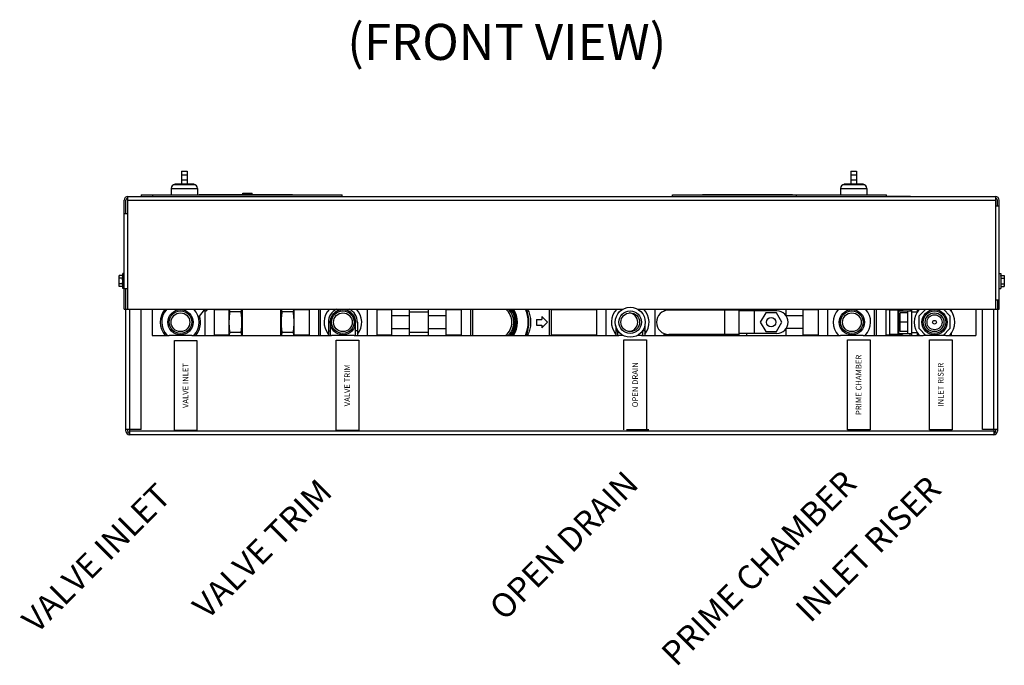
# Model space of a CAD drawing. Units: inches. Extents: x 18.8 to 32.4, y 2.3 to 19.8.
# Drawn here: x 18.8 to 27, y 2.3 to 7.6 of the extents above; entities that cross this region are included whole.
import ezdxf
from ezdxf.enums import TextEntityAlignment as Align

# ---------------------------------------------------------------- set-up
doc = ezdxf.new("R2010")
doc.units = ezdxf.units.IN
doc.header["$LTSCALE"] = 1.21
doc.header["$MEASUREMENT"] = 0
doc.layers.get('0').update_dxf_attribs({"linetype": 'CONTINUOUS'})
doc.layers.add('LABELS', color=1, linetype='CONTINUOUS')
doc.styles.get("Standard").update_dxf_attribs({"font": 'txt', "width": 0.8})

msp = doc.modelspace()

# ---------------------------------------------------------------- linework, layer by layer
at = {"color": 7}
for p, q in [((20.14434528, 6.38896354), (20.19122028, 6.38896354)), ((20.14434528, 6.38896194), (20.14434528, 6.28396354)), ((20.14434528, 6.35771354), (20.19122028, 6.35771354)), ((20.14434528, 6.31521354), (20.19122028, 6.31521354)), ((20.19122028, 6.38896194), (20.19122028, 6.28396354)), ((25.71330778, 6.38896354), (25.76018278, 6.38896354)), ((25.71330778, 6.38896194), (25.71330778, 6.28396354)), ((25.71330778, 6.35771354), (25.76018278, 6.35771354)), ((25.71330778, 6.31521354), (25.76018278, 6.31521354)), ((25.76018278, 6.38896194), (25.76018278, 6.28396354)), ((20.05840778, 6.24490104), (20.05840778, 6.19265104)), ((20.05840778, 6.24490104), (20.27715778, 6.24490104)), ((20.08965778, 6.28396354), (20.08965778, 6.27615104)), ((20.24590778, 6.27615104), (20.08965778, 6.27615104)), ((20.08965868, 6.28396354), (20.24590688, 6.28396354)), ((20.24590778, 6.28396354), (20.24590778, 6.27615104)), ((20.27715778, 6.24490104), (20.27715778, 6.19265104)), ((25.62737028, 6.24490104), (25.84612028, 6.24490104)), ((25.62737028, 6.24490104), (25.62737028, 6.19265104)), ((25.65862028, 6.28396354), (25.65862028, 6.27615104)), ((25.81487028, 6.27615104), (25.65862028, 6.27615104)), ((25.65862118, 6.28396354), (25.81486938, 6.28396354)), ((25.81487028, 6.28396354), (25.81487028, 6.27615104)), ((25.84612028, 6.24490104), (25.84612028, 6.19265104)), ((19.66778278, 5.24020104), (19.66778278, 6.14645104)), ((19.68273278, 6.03707604), (19.68273278, 6.14712604)), ((19.69903278, 5.24020104), (19.69903278, 6.17770104)), ((19.69903278, 6.17770104), (26.91643278, 6.17770104)), ((19.69903278, 6.14645104), (26.91643278, 6.14645104)), ((19.80840778, 6.19265104), (19.80840778, 6.17770104)), ((19.80840778, 6.19265104), (21.48028278, 6.19265104)), ((19.90215778, 6.19265104), (19.90215778, 6.17770104)), ((20.29278278, 6.19265104), (20.29278278, 6.19565104)), ((20.29278278, 6.19565104), (21.06880099, 6.19565104)), ((20.65473849, 6.19565104), (20.65473849, 6.20438578)), ((20.65473849, 6.20438578), (20.73286349, 6.20438578)), ((20.73286349, 6.19565104), (20.73286349, 6.20438578)), ((21.04278278, 6.19265104), (21.04278278, 6.19565104)), ((21.06880099, 6.19265104), (21.06880099, 6.19565104)), ((21.48028278, 6.17770104), (21.48028278, 6.19265104)), ((24.22893278, 6.17770104), (24.22893278, 6.19265104)), ((24.22893278, 6.19265104), (26.01018278, 6.19265104)), ((24.47893278, 6.19565104), (25.22893278, 6.19565104)), ((24.47893278, 6.19265104), (24.47893278, 6.19565104)), ((25.22893278, 6.19265104), (25.22893278, 6.19565104)), ((25.26018278, 6.17770104), (25.26018278, 6.19265104)), ((26.01018278, 6.17770104), (26.01018278, 6.19265104)), ((26.01018278, 6.18070104), (26.2107519, 6.18070104)), ((26.2107519, 6.17770104), (26.2107519, 6.18070104)), ((26.91643278, 6.17770104), (26.91643278, 5.24020104)), ((26.93273278, 6.09957604), (26.93273278, 6.14712604)), ((26.94768278, 5.24020104), (26.94768278, 6.14645104)), ((26.91643278, 6.09957604), (26.94768278, 6.09957604)), ((19.66778278, 6.03707604), (19.69835778, 6.03707604)), ((19.627152, 5.51968153), (19.62553278, 5.51363854)), ((19.62553278, 5.435514), (19.62553278, 5.51363808)), ((19.65391357, 5.51968153), (19.627152, 5.51968153)), ((19.65391357, 5.49712878), (19.627152, 5.49712878)), ((19.65553278, 5.51363854), (19.65391357, 5.51968153)), ((19.65553278, 5.41207604), (19.65553278, 5.53707604)), ((19.66778278, 5.53707604), (19.65553278, 5.53707604)), ((26.94768278, 5.53707604), (26.95993278, 5.53707604)), ((26.95993278, 5.53707604), (26.95993278, 5.41207604)), ((26.95993278, 5.51363854), (26.961552, 5.51968153)), ((26.961552, 5.51968153), (26.98831357, 5.51968153)), ((26.961552, 5.49712878), (26.98831357, 5.49712878)), ((26.98831357, 5.51968153), (26.98993278, 5.51363854)), ((26.98993278, 5.51363808), (26.98993278, 5.435514)), ((19.627152, 5.42947055), (19.62553278, 5.43551354)), ((19.65391357, 5.45202329), (19.627152, 5.45202329)), ((19.65391357, 5.42947055), (19.627152, 5.42947055)), ((19.65553278, 5.43551354), (19.65391357, 5.42947055)), ((19.66778278, 5.41207604), (19.65553278, 5.41207604)), ((19.66778278, 5.41207604), (19.69835778, 5.41207604)), ((19.68273278, 4.22525104), (19.68273278, 5.41207604)), ((19.69768278, 5.24020104), (19.69768278, 5.41207604)), ((26.94768278, 5.41207604), (26.95993278, 5.41207604)), ((26.95993278, 5.43551354), (26.961552, 5.42947055)), ((26.961552, 5.45202329), (26.98831357, 5.45202329)), ((26.961552, 5.42947055), (26.98831357, 5.42947055)), ((26.98831357, 5.42947055), (26.98993278, 5.43551354)), ((26.91643278, 5.31832604), (26.94768278, 5.31832604)), ((26.91778278, 5.31832604), (26.91778278, 5.24020104)), ((26.93273278, 5.31832604), (26.93273278, 4.22525104)), ((19.66778278, 5.24020104), (19.69768278, 5.24020104)), ((19.69903278, 5.24020104), (23.81695426, 5.24020104)), ((19.71398278, 4.24020104), (19.71398278, 5.24020104)), ((19.80773278, 4.24020104), (19.80773278, 5.24020104)), ((19.90148278, 5.24020104), (19.90148278, 5.02212604)), ((20.28655532, 5.17210985), (20.33479003, 5.23384746)), ((20.32665782, 5.24020104), (20.34710269, 5.22422775)), ((20.33898278, 5.23057172), (20.33898278, 5.02212604)), ((20.3595824, 5.24020104), (20.34710269, 5.22422775)), ((20.41710778, 5.24020104), (20.41710778, 5.02212604)), ((20.41710778, 5.23650104), (20.54210778, 5.23650104)), ((20.54210778, 5.02212604), (20.54210778, 5.24020104)), ((20.64114306, 5.21720147), (20.5482608, 5.21720147)), ((20.65148278, 5.02212604), (20.65148278, 5.24020104)), ((20.97179528, 5.02212604), (20.97179528, 5.24020104)), ((21.07501727, 5.21720147), (20.982135, 5.21720147)), ((21.08117028, 5.02212604), (21.08117028, 5.24020104)), ((21.08117028, 5.23650104), (21.20617028, 5.23650104)), ((21.19835778, 5.24020104), (21.19835778, 5.23650104)), ((21.20617028, 5.24020104), (21.20617028, 5.02212604)), ((21.28429528, 5.24020104), (21.28429528, 5.02212604)), ((21.29992028, 5.02212604), (21.29992028, 5.24020104)), ((21.69054528, 5.24020104), (21.69054528, 5.02212604)), ((21.76867028, 5.24020104), (21.76867028, 5.02212604)), ((21.76867028, 5.23650104), (21.89367028, 5.23650104)), ((21.89367028, 5.02212604), (21.89367028, 5.24020104)), ((22.04210778, 5.18489576), (21.89367028, 5.18489576)), ((22.04210778, 5.02212604), (22.04210778, 5.24020104)), ((22.19835778, 5.21563817), (22.04210778, 5.21563817)), ((22.19835778, 5.02212604), (22.19835778, 5.24020104)), ((22.34679528, 5.18489576), (22.19835778, 5.18489576)), ((22.34679528, 5.02212604), (22.34679528, 5.24020104)), ((22.34679528, 5.23650104), (22.47179528, 5.23650104)), ((22.47179528, 5.24020104), (22.47179528, 5.02212604)), ((22.54992028, 5.24020104), (22.54992028, 5.02212604)), ((22.56554528, 5.24020104), (22.56554528, 5.02212604)), ((23.14367028, 5.17837604), (23.14367028, 5.15493854)), ((23.14367028, 5.17837604), (23.19054528, 5.13150104)), ((23.20670639, 5.02212604), (23.20670639, 5.24020104)), ((23.22232188, 5.02212604), (23.22232188, 5.24020104)), ((23.22331579, 5.23650104), (23.59679528, 5.23650104)), ((23.52585778, 5.23650104), (23.52585778, 5.24020104)), ((23.59679528, 5.24020104), (23.59679528, 5.02212604)), ((23.67492028, 5.24020104), (23.67492028, 5.02212604)), ((23.9391363, 5.24020104), (26.94768278, 5.24020104)), ((24.08117028, 5.24020104), (24.08117028, 5.02212604)), ((24.15929528, 5.24020104), (24.15929528, 5.22522837)), ((24.15929528, 5.23650104), (24.78429528, 5.23650104)), ((24.78029043, 5.23306354), (24.19835778, 5.23306354)), ((24.28335778, 5.24020104), (24.28335778, 5.23650104)), ((24.6613049, 5.23306354), (24.6613049, 5.02993854)), ((24.78029043, 5.23306354), (24.78029043, 5.02993854)), ((25.09679528, 5.22525104), (24.78029043, 5.22525104)), ((24.78429528, 5.22525104), (24.78429528, 5.24020104)), ((24.84679528, 5.22525104), (24.84679528, 5.24020104)), ((24.90929528, 5.22525104), (24.90929528, 5.03775104)), ((25.00481479, 5.20962604), (24.9597093, 5.13150104)), ((25.09502577, 5.20962604), (25.00481479, 5.20962604)), ((25.14013126, 5.13150104), (25.09502577, 5.20962604)), ((25.17492028, 5.18325631), (25.17492028, 5.24020104)), ((25.31554528, 5.18442701), (25.17492028, 5.18442701)), ((25.31554528, 5.02212604), (25.31554528, 5.24020104)), ((25.31554528, 5.23650104), (25.44054528, 5.23650104)), ((25.44054528, 5.24020104), (25.44054528, 5.02212604)), ((25.51867028, 5.24020104), (25.51867028, 5.02212604)), ((25.83578863, 5.2381047), (25.83615827, 5.24020104)), ((25.90929528, 5.02212604), (25.90929528, 5.24020104)), ((25.92492028, 5.24020104), (25.92492028, 5.02212604)), ((26.00304528, 5.24020104), (26.00304528, 5.02212604)), ((26.00304528, 5.23650104), (26.12804528, 5.23650104)), ((26.14355146, 5.23306354), (26.03480146, 5.23306354)), ((26.03480146, 5.23306354), (26.03480146, 5.02993854)), ((26.10349779, 5.23306354), (26.10349779, 5.02993854)), ((26.10999298, 5.22525104), (26.21788903, 5.22525104)), ((26.10999298, 5.22525104), (26.10999298, 5.03775104)), ((26.18663903, 5.20962604), (26.12413903, 5.20962604)), ((26.12413903, 5.05337604), (26.12413903, 5.20962604)), ((26.12804528, 5.24020104), (26.12804528, 5.23306354)), ((26.14355146, 5.23306354), (26.14355146, 5.22525104)), ((26.18663903, 5.03775104), (26.18663903, 5.22525104)), ((26.20617028, 5.24020104), (26.20617028, 5.22525104)), ((26.21788903, 5.22525104), (26.21788903, 5.03775104)), ((26.21788903, 5.21743854), (26.26497533, 5.21743854)), ((26.22179528, 5.21743854), (26.22179528, 5.24020104)), ((26.26867028, 5.22258469), (26.26867028, 5.24020104)), ((26.28023278, 5.18442701), (26.33600681, 5.24020104)), ((26.28023278, 5.07826257), (26.28023278, 5.18442701)), ((26.48289625, 5.24020104), (26.53804528, 5.18505201)), ((26.53804528, 5.18505201), (26.53804528, 5.07826257)), ((26.54992028, 5.22258469), (26.54992028, 5.24020104)), ((26.75304528, 5.24020104), (26.75304528, 5.02212604)), ((26.80773278, 4.24020104), (26.80773278, 5.24020104)), ((26.90148278, 4.24020104), (26.90148278, 5.24020104)), ((21.36632653, 5.13150104), (21.36632653, 5.02212604)), ((21.38195153, 5.13150104), (21.38195153, 5.02212604)), ((21.59288903, 5.02212604), (21.59288903, 5.13150104)), ((21.60851403, 5.13150104), (21.60851403, 5.02212604)), ((23.09679528, 5.15493854), (23.09679528, 5.10806354)), ((23.09679528, 5.15493854), (23.14367028, 5.15493854)), ((23.09679528, 5.10806354), (23.14367028, 5.10806354)), ((23.19054528, 5.13150104), (23.14367028, 5.08462604)), ((23.14367028, 5.10806354), (23.14367028, 5.08462604)), ((23.75695153, 5.1016037), (23.75695153, 5.02212604)), ((23.99913903, 5.1016037), (23.99913903, 5.02212604)), ((24.9597093, 5.13150104), (25.00481479, 5.05337604)), ((25.09502577, 5.05337604), (25.14013126, 5.13150104)), ((25.17492028, 5.02212604), (25.17492028, 5.07974577)), ((26.18663903, 5.13150104), (26.12413903, 5.13150104)), ((19.90148278, 5.02212604), (20.04210778, 5.02212604)), ((20.22960778, 5.02212604), (20.04210778, 5.02212604)), ((20.22960778, 5.02212604), (21.39367028, 5.02212604)), ((20.41710778, 5.02650104), (20.54210778, 5.02650104)), ((20.64114306, 5.04580061), (20.5482608, 5.04580061)), ((21.07501727, 5.04580061), (20.982135, 5.04580061)), ((21.08117028, 5.02650104), (21.20617028, 5.02650104)), ((21.19835778, 5.02212604), (21.19835778, 5.02650104)), ((21.36632653, 5.06118854), (21.38195153, 5.06118854)), ((21.58117028, 5.02212604), (21.39367028, 5.02212604)), ((21.58117028, 5.02212604), (23.78429528, 5.02212604)), ((21.60851403, 5.06118854), (21.59288903, 5.06118854)), ((21.76867028, 5.02650104), (21.89367028, 5.02650104)), ((22.04210778, 5.07810632), (21.89367028, 5.07810632)), ((22.19835778, 5.04736391), (22.04210778, 5.04736391)), ((22.34679528, 5.07810632), (22.19835778, 5.07810632)), ((22.34679528, 5.02650104), (22.47179528, 5.02650104)), ((23.22343219, 5.02212604), (23.22358279, 5.02643862)), ((23.22358497, 5.02650104), (23.59679528, 5.02650104)), ((23.52585778, 5.02212604), (23.52585778, 5.02650104)), ((23.75695153, 5.06118854), (23.77257653, 5.06118854)), ((23.77257653, 5.06449243), (23.77257653, 5.02212604)), ((23.81819043, 5.02212604), (23.78429528, 5.02212604)), ((23.97179528, 5.02212604), (23.93790013, 5.02212604)), ((23.97179528, 5.02212604), (25.62804528, 5.02212604)), ((23.98351403, 5.02212604), (23.98351403, 5.06449243)), ((23.99913903, 5.06118854), (23.98351403, 5.06118854)), ((24.15929528, 5.02212604), (24.15929528, 5.03777371)), ((24.15929528, 5.02650104), (24.78429528, 5.02650104)), ((24.78029043, 5.02993854), (24.19835778, 5.02993854)), ((25.09679528, 5.03775104), (24.78029043, 5.03775104)), ((24.78429528, 5.02212604), (24.78429528, 5.03775104)), ((24.84679528, 5.02212604), (24.84679528, 5.03775104)), ((25.00481479, 5.05337604), (25.09502577, 5.05337604)), ((25.31554528, 5.07826257), (25.17492028, 5.07826257)), ((25.31554528, 5.02650104), (25.44054528, 5.02650104)), ((25.81554528, 5.02212604), (25.62804528, 5.02212604)), ((25.81554528, 5.02212604), (26.31554528, 5.02212604)), ((26.00304528, 5.02650104), (26.12804528, 5.02650104)), ((26.14355146, 5.02993854), (26.03480146, 5.02993854)), ((26.10999298, 5.03775104), (26.21788903, 5.03775104)), ((26.18663903, 5.05337604), (26.12413903, 5.05337604)), ((26.12804528, 5.02212604), (26.12804528, 5.02993854)), ((26.14355146, 5.03775104), (26.14355146, 5.02993854)), ((26.20617028, 5.02212604), (26.20617028, 5.03775104)), ((26.21788903, 5.04556354), (26.26497533, 5.04556354)), ((26.22179528, 5.02212604), (26.22179528, 5.04556354)), ((26.26867028, 5.02212604), (26.26867028, 5.04041739)), ((26.33636931, 5.02212604), (26.28023278, 5.07826257)), ((26.50304528, 5.02212604), (26.31554528, 5.02212604)), ((26.53804528, 5.07826257), (26.48190875, 5.02212604)), ((26.50304528, 5.02212604), (26.75304528, 5.02212604)), ((26.54992028, 5.02212604), (26.54992028, 5.04041739)), ((19.80773278, 4.24020104), (19.68273278, 4.24020104)), ((19.69768278, 4.22457604), (19.69768278, 4.24020104)), ((19.71330778, 4.24020104), (19.71330778, 4.19400104)), ((26.90215778, 4.22525104), (19.71330778, 4.22525104)), ((26.90215778, 4.19400104), (19.71330778, 4.19400104)), ((26.93273278, 4.24020104), (26.80773278, 4.24020104)), ((26.90215778, 4.24020104), (26.90215778, 4.19400104)), ((26.91778278, 4.24020104), (26.91778278, 4.22457604))]:
    msp.add_line(p, q, dxfattribs=at)
for centre, radius in [((23.87804528, 5.13150104), 0.125), ((20.13585778, 5.13150104), 0.105), ((20.13585778, 5.13150104), 0.09375), ((20.13585778, 5.13150104), 0.07775), ((21.48742028, 5.13150104), 0.105), ((21.48742028, 5.13150104), 0.09375), ((21.48742028, 5.13150104), 0.07775), ((23.87804528, 5.13150104), 0.09375), ((23.87804528, 5.13150104), 0.07775), ((25.04992028, 5.13150104), 0.0390625), ((25.72179528, 5.13150104), 0.105), ((25.72179528, 5.13150104), 0.09375), ((25.72179528, 5.13150104), 0.07775), ((26.40929528, 5.13150104), 0.105), ((26.40929528, 5.13150104), 0.09375), ((26.40929528, 5.13150104), 0.07775), ((26.40929528, 5.13150104), 0.0625), ((26.40929528, 5.13150104), 0.015625)]:
    msp.add_circle(centre, radius, dxfattribs=at)
for centre, radius, start, end in [((20.08965778, 6.24490104), 0.03125, 90, 180), ((20.24590778, 6.24490104), 0.03125, 0, 90), ((25.65862028, 6.24490104), 0.03125, 90, 180), ((25.81487028, 6.24490104), 0.03125, 0, 90), ((19.69903278, 6.14645104), 0.03125, 90, 180), ((19.69835778, 6.14712604), 0.015625, 87.547440026, 180), ((26.91643278, 6.14645104), 0.03125, 0, 90), ((26.91710778, 6.14712604), 0.015625, 0, 92.452559974), ((20.13585778, 5.13150104), 0.16796875, 139.562759366, 220.73220091), ((20.13585778, 5.13150104), 0.15625, 135.772118933, 224.522167744), ((20.13585778, 5.13150104), 0.15625, 315.43573178, 44.156822259), ((20.13585778, 5.13150104), 0.16796875, 319.26779909, 18.032558203), ((21.48742028, 5.13150104), 0.15625, 135.859290395, 219.001402429), ((21.48742028, 5.13150104), 0.12109375, 115.758659399, 180), ((21.48742028, 5.13150104), 0.10546875, 111.803747989, 180), ((21.43663903, 5.25843914), 0.03125, 291.803747989, 324.022907142), ((21.53820153, 5.25843914), 0.03125, 215.977092858, 248.196252011), ((21.48742028, 5.13150104), 0.10546875, 0, 68.196252011), ((21.48742028, 5.13150104), 0.12109375, 0, 64.241340601), ((21.48742028, 5.13150104), 0.15625, 320.998597571, 44.140709605), ((22.75304528, 5.13150104), 0.140625, 308.75882996, 50.817267483), ((22.75304528, 5.13150104), 0.15625, 315.53421392, 44.140709605), ((22.75304528, 5.13150104), 0.1680365, 319.238555741, 40.458071028), ((22.75304528, 5.13150104), 0.17134841, 320.2887853, 39.401089184), ((22.75304528, 5.13150104), 0.1796875, 322.455433529, 37.283826254), ((22.75304528, 5.13150104), 0.1875, 324.298357712, 35.460210491), ((22.75304528, 5.13150104), 0.2758733, 336.58513194, 23.26179548), ((22.75304528, 5.13150104), 0.27795714, 336.770864473, 23.077443503), ((22.75304528, 5.13150104), 0.28084077, 337.023561938, 22.826401313), ((22.75304528, 5.13150104), 0.28125, 337.096578074, 22.755130477), ((23.87804528, 5.13150104), 0.15625, 135.814184856, 218.965916408), ((23.86242028, 5.13150104), 0.07775, 275.080237101, 84.919762898), ((23.87804528, 5.13150104), 0.15625, 321.034083592, 44.185815144), ((24.19835778, 5.13150104), 0.1015625, 90, 270), ((25.09679528, 5.13150104), 0.09375, 270, 90), ((25.72179528, 5.13150104), 0.15625, 135.808298989, 224.460740495), ((25.72179528, 5.13150104), 0.15625, 315.477617751, 44.088077068), ((26.40929528, 5.13150104), 0.16796875, 139.581084078, 220.733393507), ((26.40929528, 5.13150104), 0.16796875, 319.266606493, 40.418915922), ((19.71398278, 4.22525104), 0.03125, 180, 270), ((19.71330778, 4.22457604), 0.015625, 180, 270), ((26.90148278, 4.22525104), 0.03125, 270, 0), ((26.90215778, 4.22457604), 0.015625, 270, 0)]:
    msp.add_arc(centre, radius, start, end, dxfattribs=at)
for points, start_tangent, end_tangent in [([(19.62553278, 5.50840516), (19.62560176, 5.51065119), (19.62580527, 5.51289075), (19.62589463, 5.51358502)], (0, 1), (0.1361088652, 0.9906938865)), ([(19.627152, 5.49712878), (19.62658321, 5.49943803), (19.62613473, 5.50168661), (19.62580516, 5.50392042), (19.62560173, 5.5061596), (19.62553278, 5.50840516)], (-0.258819045, 0.9659258263), (0, 1)), ([(19.62553278, 5.47457604), (19.62564203, 5.48023472), (19.62595983, 5.48584788), (19.62646626, 5.49143743), (19.627152, 5.49712878)], (0, 1), (0.1327881759, 0.9911444397)), ([(19.62589463, 5.51358502), (19.62613491, 5.5151247), (19.62658327, 5.51737257), (19.627152, 5.51968153)], (0.1361088647, 0.9906938866), (0.2588190459, 0.9659258261)), ([(19.65517094, 5.51358502), (19.65493066, 5.5151247), (19.65448229, 5.51737257), (19.65391357, 5.51968153)], (-0.1361088647, 0.9906938866), (-0.2588190459, 0.9659258261)), ([(19.65391357, 5.49712878), (19.65448236, 5.49943803), (19.65493083, 5.50168661), (19.6552604, 5.50392042), (19.65546383, 5.5061596), (19.65553278, 5.50840516)], (0.258819045, 0.9659258263), (0, 1)), ([(19.65553278, 5.47457604), (19.65542353, 5.48023472), (19.65510573, 5.48584788), (19.65459931, 5.49143743), (19.65391357, 5.49712878)], (0, 1), (-0.1327881759, 0.9911444397)), ([(19.65553278, 5.50840516), (19.6554638, 5.51065119), (19.65526029, 5.51289075), (19.65517094, 5.51358502)], (0, 1), (-0.1361088652, 0.9906938865)), ([(26.961552, 5.51968153), (26.96098321, 5.51737228), (26.96053473, 5.5151237), (26.96020516, 5.51288989), (26.96000173, 5.51065071), (26.95993278, 5.50840516)], (-0.258819045, -0.9659258263), (0, -1)), ([(26.95993278, 5.50840516), (26.96000176, 5.50615913), (26.96020527, 5.50391956), (26.96053491, 5.50168561), (26.96098327, 5.49943774), (26.961552, 5.49712878)], (0, -1), (0.2588190452, -0.9659258263)), ([(26.961552, 5.49712878), (26.96098743, 5.492548), (26.96053865, 5.48805801), (26.96020755, 5.48358516), (26.96000253, 5.47909299), (26.95993278, 5.47457604)], (-0.1327881759, -0.9911444397), (0, -1)), ([(26.98831357, 5.51968153), (26.98888236, 5.51737228), (26.98933083, 5.5151237), (26.9896604, 5.51288989), (26.98986383, 5.51065071), (26.98993278, 5.50840516)], (0.258819045, -0.9659258263), (0, -1)), ([(26.98993278, 5.50840516), (26.9898638, 5.50615913), (26.98966029, 5.50391956), (26.98933066, 5.50168561), (26.98888229, 5.49943774), (26.98831357, 5.49712878)], (0, -1), (-0.2588190452, -0.9659258263)), ([(26.98831357, 5.49712878), (26.98887814, 5.492548), (26.98932691, 5.48805801), (26.98965801, 5.48358516), (26.98986304, 5.47909299), (26.98993278, 5.47457604)], (0.1327881759, -0.9911444397), (0, -1)), ([(19.627152, 5.45202329), (19.62658743, 5.45660408), (19.62613865, 5.46109406), (19.62580755, 5.46556692), (19.62560253, 5.47005909), (19.62553278, 5.47457604)], (-0.1327881759, 0.9911444397), (0, 1)), ([(19.62553278, 5.44074692), (19.62560176, 5.44299295), (19.62580527, 5.44523251), (19.62613491, 5.44746646), (19.62658327, 5.44971434), (19.627152, 5.45202329)], (0, 1), (0.2588190452, 0.9659258263)), ([(19.627152, 5.42947055), (19.62658321, 5.4317798), (19.62613473, 5.43402838), (19.62580516, 5.43626219), (19.62560173, 5.43850137), (19.62553278, 5.44074692)], (-0.258819045, 0.9659258263), (0, 1)), ([(19.65391357, 5.45202329), (19.65447814, 5.45660408), (19.65492691, 5.46109406), (19.65525801, 5.46556692), (19.65546304, 5.47005909), (19.65553278, 5.47457604)], (0.1327881759, 0.9911444397), (0, 1)), ([(19.65553278, 5.44074692), (19.6554638, 5.44299295), (19.65526029, 5.44523251), (19.65493066, 5.44746646), (19.65448229, 5.44971434), (19.65391357, 5.45202329)], (0, 1), (-0.2588190452, 0.9659258263)), ([(19.65391357, 5.42947055), (19.65448236, 5.4317798), (19.65493083, 5.43402838), (19.6552604, 5.43626219), (19.65546383, 5.43850137), (19.65553278, 5.44074692)], (0.258819045, 0.9659258263), (0, 1)), ([(26.95993278, 5.47457604), (26.96004203, 5.46891736), (26.96035983, 5.4633042), (26.96086626, 5.45771465), (26.961552, 5.45202329)], (0, -1), (0.1327881759, -0.9911444397)), ([(26.961552, 5.45202329), (26.96098321, 5.44971404), (26.96053473, 5.44746547), (26.96020516, 5.44523166), (26.96000173, 5.44299248), (26.95993278, 5.44074692)], (-0.258819045, -0.9659258263), (0, -1)), ([(26.95993278, 5.44074692), (26.96000176, 5.43850089), (26.96020527, 5.43626133), (26.96029463, 5.43556706)], (0, -1), (0.1361088652, -0.9906938865)), ([(26.96029463, 5.43556706), (26.96053491, 5.43402738), (26.96098327, 5.43177951), (26.961552, 5.42947055)], (0.1361088647, -0.9906938866), (0.2588190459, -0.9659258261)), ([(26.98993278, 5.47457604), (26.98982353, 5.46891736), (26.98950573, 5.4633042), (26.98899931, 5.45771465), (26.98831357, 5.45202329)], (0, -1), (-0.1327881759, -0.9911444397)), ([(26.98831357, 5.45202329), (26.98888236, 5.44971404), (26.98933083, 5.44746547), (26.9896604, 5.44523166), (26.98986383, 5.44299248), (26.98993278, 5.44074692)], (0.258819045, -0.9659258263), (0, -1)), ([(26.98957094, 5.43556706), (26.98933066, 5.43402738), (26.98888229, 5.43177951), (26.98831357, 5.42947055)], (-0.1361088647, -0.9906938866), (-0.2588190459, -0.9659258261)), ([(26.98993278, 5.44074692), (26.9898638, 5.43850089), (26.98966029, 5.43626133), (26.98957094, 5.43556706)], (0, -1), (-0.1361088652, -0.9906938865)), ([(20.54210778, 5.13150104), (20.54237446, 5.14871901), (20.54315788, 5.16583502), (20.54441988, 5.18284454), (20.54612403, 5.19987121), (20.5482608, 5.21720147)], (0, 1), (0.1327881762, 0.9911444397)), ([(20.5482608, 5.21720147), (20.54609956, 5.22597589), (20.54439533, 5.23452041), (20.54350682, 5.24019406)], (-0.2588190452, 0.9659258263), (-0.1372113443, 0.9905417947)), ([(20.64114306, 5.21720147), (20.64351594, 5.22693359), (20.64532755, 5.23641376), (20.64589665, 5.24019154)], (0.2588190451, 0.9659258263), (0.1372114432, 0.990541781)), ([(20.64729608, 5.13150104), (20.6470294, 5.14871901), (20.64624597, 5.16583502), (20.64498397, 5.18284454), (20.64327982, 5.19987121), (20.64114306, 5.21720147)], (0, 1), (-0.1327881762, 0.9911444397)), ([(20.97598199, 5.13150104), (20.97624867, 5.14871901), (20.97703209, 5.16583502), (20.97829409, 5.18284454), (20.97999824, 5.19987121), (20.982135, 5.21720147)], (0, 1), (0.1327881762, 0.9911444397)), ([(20.982135, 5.21720147), (20.97976212, 5.22693359), (20.97795051, 5.23641376), (20.97738141, 5.24019154)], (-0.2588190451, 0.9659258263), (-0.1372114432, 0.990541781)), ([(21.07501727, 5.21720147), (21.0771785, 5.22597589), (21.07888273, 5.23452041), (21.07977125, 5.24019406)], (0.2588190452, 0.9659258263), (0.1372113443, 0.9905417947)), ([(21.08117028, 5.13150104), (21.0809036, 5.14871901), (21.08012018, 5.16583502), (21.07885818, 5.18284454), (21.07715403, 5.19987121), (21.07501727, 5.21720147)], (0, 1), (-0.1327881762, 0.9911444397)), ([(23.02231336, 5.24026746), (23.02413009, 5.23675193), (23.03294639, 5.21721645), (23.04011614, 5.19633798), (23.04526448, 5.17495135), (23.04834755, 5.15336304), (23.04938417, 5.13150104)], (0.4665274461, -0.8845067225), (0.0000901083, -0.9999999959)), ([(23.22350397, 5.13150104), (23.22347777, 5.14954407), (23.2234513, 5.16751021), (23.22342494, 5.18461573), (23.22339902, 5.20017909), (23.22337325, 5.21397531), (23.2233474, 5.22572824), (23.22332154, 5.23503779), (23.22329046, 5.24020104)], (-0.0014553402, 0.999998941), (0.0001183272, 0.999999993)), ([(20.5482608, 5.04580061), (20.54611538, 5.06320808), (20.54441003, 5.08027009), (20.54315186, 5.09726696), (20.54237279, 5.11433717), (20.54210778, 5.13150104)], (-0.1327881762, 0.9911444397), (0, 1)), ([(20.64114306, 5.04580061), (20.64328848, 5.06320808), (20.64499382, 5.08027009), (20.646252, 5.09726696), (20.64703106, 5.11433717), (20.64729608, 5.13150104)], (0.1327881762, 0.9911444397), (0, 1)), ([(20.982135, 5.04580061), (20.97998959, 5.06320808), (20.97828424, 5.08027009), (20.97702607, 5.09726696), (20.976247, 5.11433717), (20.97598199, 5.13150104)], (-0.1327881762, 0.9911444397), (0, 1)), ([(21.07501727, 5.04580061), (21.07716268, 5.06320808), (21.07886803, 5.08027009), (21.0801262, 5.09726696), (21.08090527, 5.11433717), (21.08117028, 5.13150104)], (0.1327881762, 0.9911444397), (0, 1)), ([(23.04938417, 5.13150104), (23.04834345, 5.10959574), (23.04525518, 5.08800197), (23.04010443, 5.0666239), (23.03293256, 5.04575079), (23.02411203, 5.02621457), (23.0219509, 5.02205019)], (-0.0000772169, -0.999999997), (-0.4694784884, -0.8829439104)), ([(23.22370806, 5.03354478), (23.22368251, 5.03850061), (23.2236568, 5.04609462), (23.22363095, 5.05618936), (23.22360532, 5.06839879), (23.22357995, 5.08234756), (23.22355445, 5.09787307), (23.22352914, 5.11439861), (23.22350397, 5.13150104)], (-0.0070434303, 0.9999751947), (-0.00145534, 0.999998941)), ([(20.54341464, 5.0221318), (20.54439598, 5.02848535), (20.54609979, 5.03702722), (20.5482608, 5.04580061)], (0.132916335, 0.9911272612), (0.2588190452, 0.9659258263)), ([(20.64598866, 5.02213561), (20.64532628, 5.0265961), (20.64351521, 5.03607187), (20.64114306, 5.04580061)], (-0.1329305738, 0.9911253516), (-0.2588190456, 0.9659258262)), ([(20.9772894, 5.02213561), (20.97795178, 5.0265961), (20.97976286, 5.03607187), (20.982135, 5.04580061)], (0.1329305738, 0.9911253516), (0.2588190456, 0.9659258262)), ([(21.07986343, 5.0221318), (21.07888209, 5.02848535), (21.07717827, 5.03702722), (21.07501727, 5.04580061)], (-0.132916335, 0.9911272612), (-0.2588190452, 0.9659258263))]:
    msp.add_spline(points, degree=3, dxfattribs=dict(at, start_tangent=start_tangent, end_tangent=end_tangent))
at = {"layer": 'LABELS', "color": 7}
for p, q in [((20.08603825, 4.98023081), (20.27353825, 4.98023081)), ((20.08603825, 4.23023081), (20.08603825, 4.98023081)), ((20.27353825, 4.98023081), (20.27353825, 4.23023081)), ((21.43128902, 4.98165065), (21.61878902, 4.98165065)), ((21.43128902, 4.23165065), (21.43128902, 4.98165065)), ((21.61878902, 4.98165065), (21.61878902, 4.23165065)), ((23.82581399, 4.98654318), (24.01331399, 4.98654318)), ((23.82581399, 4.23654318), (23.82581399, 4.98654318)), ((24.01331399, 4.98654318), (24.01331399, 4.23654318)), ((25.68560354, 4.98549588), (25.87310354, 4.98549588)), ((25.68560354, 4.23549588), (25.68560354, 4.98549588)), ((25.87310354, 4.98549588), (25.87310354, 4.23549588)), ((26.36837137, 4.23654318), (26.36837137, 4.98654318)), ((26.36837137, 4.98654318), (26.55587137, 4.98654318)), ((26.55587137, 4.98654318), (26.55587137, 4.23654318)), ((20.27353825, 4.23023081), (20.08603825, 4.23023081)), ((21.61878902, 4.23165065), (21.43128902, 4.23165065)), ((24.03385183, 4.23654318), (23.84635183, 4.23654318)), ((25.87310354, 4.23549588), (25.68560354, 4.23549588)), ((26.55587137, 4.23654318), (26.36837137, 4.23654318))]:
    msp.add_line(p, q, dxfattribs=at)

# ---------------------------------------------------------------- texts
msp.add_text('(FRONT VIEW)', height=0.3).set_placement((21.52361767, 7.31380006))
for s, p in [('OPEN DRAIN', (23.39459927, 3.20457513)), ('PRIME CHAMBER', (25.01779527, 3.01578589)), ('VALVE INLET', (19.50505287, 3.10059577)), ('VALVE TRIM', (20.88559771, 3.17698977)), ('INLET RISER', (25.92713066, 3.17446278))]:
    msp.add_text(s, height=0.2, rotation=45).set_placement(p, align=Align.CENTER)
for s, p in [('PRIME CHAMBER', (25.80142841, 4.61049588)), ('VALVE INLET', (20.20186312, 4.60523081)), ('VALVE TRIM', (21.54711389, 4.60665065)), ('OPEN DRAIN', (23.94163886, 4.61154318)), ('INLET RISER', (26.48419624, 4.61154318))]:
    msp.add_text(s, height=0.046875, rotation=90, dxfattribs=at).set_placement(p, align=Align.CENTER)

doc.saveas('drawing.dxf')
